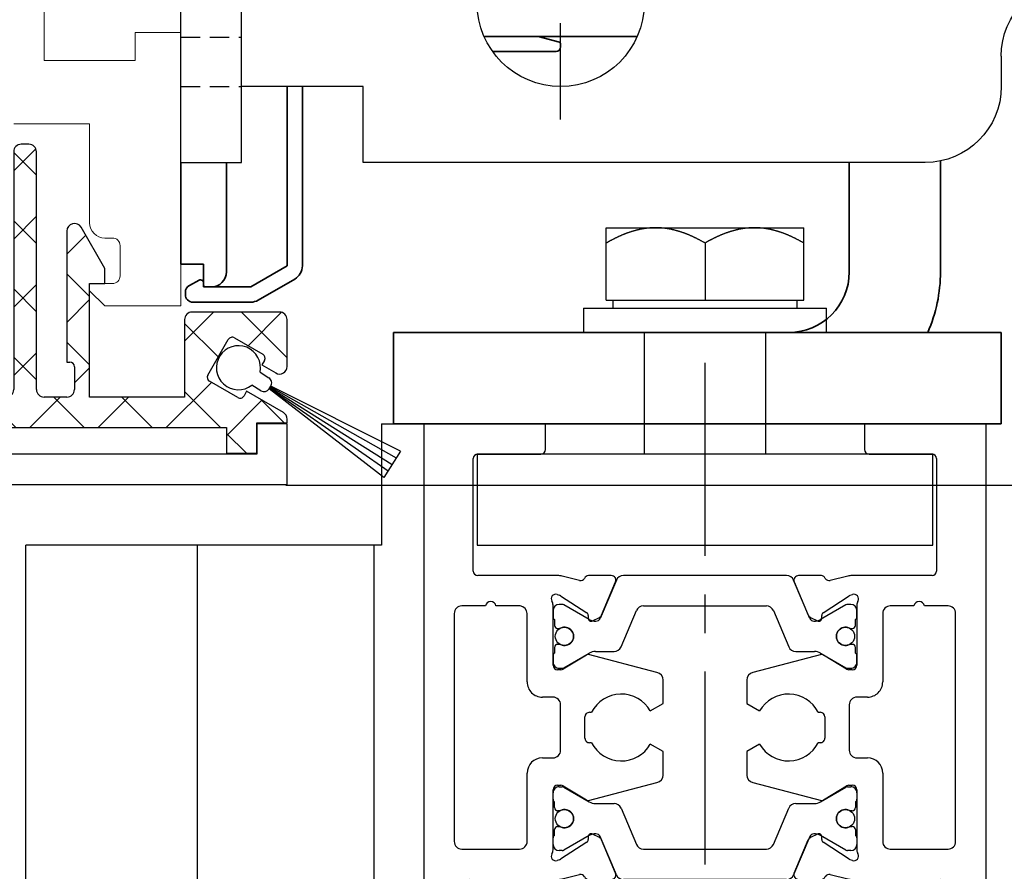
# Model space of a CAD drawing. Units: millimetres. Extents: x 4040 to 5228, y -8880 to 1050.
# Drawn here: x 4228 to 4292, y -2334 to -2278 of the extents above; entities that cross this region are included whole.
import ezdxf

# ---------------------------------------------------------------- set-up
doc = ezdxf.new("R2010")
doc.units = ezdxf.units.MM
for name, pattern in [('BLOCK Laufschiene mit Wandbefestigung Green$0$HIDDEN', [1.905, 1.27, -0.635]), ('BLOCK Laufschiene mit Wandbefestigung Green$0$HIDDENNEW0', [4.5, 1.5, -1.5, 1.5]), ('BLOCK Laufschiene mit Wandbefestigung Green$0$PHANTOM', [63.5, 31.75, -6.35, 6.35, -6.35, 6.35, -6.35]), ('CENTERX2', [20.32, 12.7, -2.54, 2.54, -2.54])]:
    doc.linetypes.add(name, pattern=pattern)
for name, color, linetype in [('BLOCK 050121-12-3-32 Bürstendichtung 13mm$0$050121', 251, 'Continuous'), ('BLOCK 325451-XX-1-20 LM-Träger 100$0$Duenn', 7, 'Continuous'), ('BLOCK 325455-XX-1-20 Horizontalprofil FF oben$0$325455', 3, 'Continuous'), ('BLOCK 325457-XX-1-20 LM Zusatzprofil$0$Duenn', 7, 'Continuous'), ('BLOCK 325459-XX-1-20 Abdeckprofil$0$Duenn', 7, 'Continuous'), ('BLOCK Laufschiene mit Wandbefestigung Green$0$2D_MITTELLINIEN', 1, 'BLOCK Laufschiene mit Wandbefestigung Green$0$PHANTOM'), ('BLOCK Laufschiene mit Wandbefestigung Green$0$3D_SICHTBARE_KANTEN', 40, 'BLOCK Laufschiene mit Wandbefestigung Green$0$HIDDENNEW0'), ('BLOCK Laufschiene mit Wandbefestigung Green$0$3D_VERDECKTE_KANTEN', 1, 'BLOCK Laufschiene mit Wandbefestigung Green$0$HIDDEN'), ('BLOCK Laufschiene mit Wandbefestigung Green$0$Konstruktion', 31, 'Continuous'), ('Duenn', 7, 'Continuous'), ('Fahrflügel', 3, 'Continuous'), ('Mass', 7, 'Continuous')]:
    doc.layers.add(name, color=color, linetype=linetype)
doc.styles.add('Bemassungstext (DORMA)', font='isocpeur.ttf')
doc.dimstyles.new('DORMA_M', dxfattribs={"dimtxt": 3.5, "dimasz": 2.5, "dimexe": 2, "dimexo": 0, "dimgap": 1.5, "dimtad": 1, "dimdec": 8, "dimtxsty": 'Bemassungstext (DORMA)', "dimcen": 0.1, "dimclrt": 256, "dimadec": 8, "dimazin": 2, "dimtfac": 1, "dimtdec": 8, "dimtmove": 0, "dimatfit": 3, "dimfxl": 1, "dimtolj": 1, "dimarcsym": 0})

# ---------------------------------------------------------------- blocks, each defined once
blk = doc.blocks.new('BLOCK 325451-XX-1-20 LM-Träger 100$0$325451-XX-1-20 LM-Träger 100')
at = {"layer": 'BLOCK 325451-XX-1-20 LM-Träger 100$0$Duenn', "color": 3, "linetype": 'Continuous', "lineweight": 5}
for p, q in [((41, 23.9), (41, 34.1)), ((47, 25.75), (47, 23.9)), ((50, 25.75), (47, 25.75)), ((50, 7.75), (50, 25.75)), ((47, 23.9), (41, 23.9)), ((39, 19.75), (44, 19.75)), ((44, 19.75), (44, 13.225)), ((45, 12.225), (45.5, 12.225)), ((46, 11.725), (46, 9.725)), ((44, 9.225), (44, 8.75)), ((45.5, 9.225), (44, 9.225)), ((44, 8.75), (45, 7.75)), ((45, 7.75), (50, 7.75))]:
    blk.add_line(p, q, dxfattribs=at)
for centre, radius, start, end in [((45, 13.225), 1, 180, 270), ((45.5, 11.725), 0.5, 0, 90), ((45.5, 9.725), 0.5, 270, 0)]:
    blk.add_arc(centre, radius, start, end, dxfattribs=at)
blk = doc.blocks.new('BLOCK 325451-XX-1-20 LM-Träger 100')
at = {"layer": 'BLOCK 325451-XX-1-20 LM-Träger 100$0$Duenn'}
blk.add_blockref('BLOCK 325451-XX-1-20 LM-Träger 100$0$325451-XX-1-20 LM-Träger 100', (0, 0), dxfattribs=at)
blk = doc.blocks.new('BLOCK 325457-XX-1-20 LM Zusatzprofil$0$325457-XX-1-20 LM Zusatzprofil')
at = {"layer": 'BLOCK 325457-XX-1-20 LM Zusatzprofil$0$Duenn'}
h = blk.add_hatch(dxfattribs=at)
h.set_pattern_fill('ANSI37', color=1)
h.set_pattern_definition([(45, (-3778.167, -4787.8726), (-2.245064, 2.245064), []), (135, (-3778.167, -4787.8726), (-2.245064, -2.245064), [])])
h.paths.add_polyline_path([(-20.6, 10.35, 0.414214), (-23.1, 12.85), (-53.1, 12.85, 0.414214), (-53.6, 12.35), (-53.6, 6.55, 0.414214), (-53.1, 6.05), (-50.1, 6.05, 0.414214), (-49.6, 6.55), (-49.6, 7.55, 0.414214), (-50.1, 8.05), (-51.1, 8.05, -0.414214), (-51.6, 8.55), (-51.6, 10.35, -0.414214), (-51.1, 10.85), (-40.1, 10.85, -0.414214), (-39.6, 10.35), (-39.6, 1.039), (-39.24, 0.416, -0.668179), (-39.578, -0.024), (-40.428, 0.204), (-49.032, -1.313, 0.414214), (-49.275, -1.661), (-49.206, -2.055, 0.414214), (-48.858, -2.298), (-39.84, -0.708, 0.36397), (-38.6, 0.77), (-38.6, 10.35, -0.414214), (-38.1, 10.85), (-23.1, 10.85, -0.414214), (-22.6, 10.35), (-22.6, 2.6, -0.414214), (-23.1, 2.1), (-30.7, 2.1, 0.414214), (-31.2, 1.6), (-31.2, 0.6, 0.414214), (-30.7, 0.1), (-24.6, 0.1), (-24.6, -2), (-22.6, -2), (-22.6, -0.2), (-4, -0.2), (-4, -1.9), (-2, -1.9), (-2, 0.1), (0, 0.1), (0, 0.357, 0.267949), (-0.25, 0.79), (-2.665, 2.184), (-2.84, 1.881, -0.414214), (-3.25, 1.771), (-5.112, 2.846, -0.414214), (-5.222, 3.256), (-3.872, 5.594, -0.414214), (-3.462, 5.704), (-1.6, 4.629, -0.414214), (-1.49, 4.219), (-1.665, 3.916), (-0.75, 3.388, 0.57735), (0, 3.821), (0, 6.9, 0.414214), (-0.5, 7.4), (-6.25, 7.4, 0.414214), (-6.75, 6.9), (-6.75, 1.8), (-13, 1.8), (-13, 9.275), (-12, 9.275), (-12, 10.27), (-13.567, 12.984, 0.767327), (-14.5, 12.734), (-14.5, 4.1), (-14.3, 4.1, -0.414214), (-14, 3.8), (-14, 2.3, -0.414214), (-14.5, 1.8), (-16, 1.8, -0.414214), (-16.5, 2.3), (-16.5, 17.95, 0.414214), (-17, 18.45), (-17.5, 18.45, 0.414214), (-18, 17.95), (-18, 2.3, -0.414214), (-18.5, 1.8), (-20.1, 1.8, -0.414214), (-20.6, 2.3)])
at = {"layer": 'BLOCK 325457-XX-1-20 LM Zusatzprofil$0$Duenn', "color": 8}
for p, q in [((-17, 18.45), (-17.5, 18.45)), ((-18, 17.95), (-18, 2.3)), ((-16.5, 2.3), (-16.5, 17.95)), ((-12, 10.27), (-13.567, 12.984)), ((-53.6, 12.35), (-53.6, 6.55)), ((-23.1, 12.85), (-53.1, 12.85)), ((-14.5, 12.734), (-14.5, 4.1)), ((-51.1, 10.85), (-40.1, 10.85)), ((-38.1, 10.85), (-23.1, 10.85)), ((-51.6, 8.55), (-51.6, 10.35)), ((-39.6, 10.35), (-39.6, 1.039)), ((-38.6, 0.77), (-38.6, 10.35)), ((-22.6, 10.35), (-22.6, 2.6)), ((-20.6, 2.3), (-20.6, 10.35)), ((-12, 9.275), (-12, 10.27)), ((-13, 9.275), (-12, 9.275)), ((-13, 1.8), (-13, 9.275)), ((-50.1, 8.05), (-51.1, 8.05)), ((-49.6, 6.55), (-49.6, 7.55)), ((-0.5, 7.4), (-6.25, 7.4)), ((-6.75, 6.9), (-6.75, 1.8)), ((0, 3.821), (0, 6.9)), ((-53.1, 6.05), (-50.1, 6.05)), ((-5.222, 3.256), (-3.872, 5.594)), ((-3.462, 5.704), (-1.6, 4.629)), ((-14.5, 4.1), (-14.3, 4.1)), ((-1.49, 4.219), (-1.665, 3.916)), ((-1.665, 3.916), (-0.75, 3.388)), ((-14, 3.8), (-14, 2.3)), ((-3.25, 1.771), (-5.112, 2.846)), ((-23.1, 2.1), (-30.7, 2.1)), ((-2.665, 2.184), (-2.84, 1.881)), ((-0.25, 0.79), (-2.665, 2.184)), ((-31.2, 1.6), (-31.2, 0.6)), ((-18.5, 1.8), (-20.1, 1.8)), ((-14.5, 1.8), (-16, 1.8)), ((-6.75, 1.8), (-13, 1.8)), ((-39.6, 1.039), (-39.24, 0.416)), ((-40.428, 0.204), (-49.032, -1.313)), ((-39.578, -0.024), (-40.428, 0.204)), ((-30.7, 0.1), (-24.6, 0.1)), ((-24.6, 0.1), (-24.6, -2)), ((-2, 0.1), (0, 0.1)), ((-2, -1.9), (-2, 0.1)), ((0, 0.1), (0, 0.357)), ((-22.6, -0.2), (-4, -0.2)), ((-22.6, -2), (-22.6, -0.2)), ((-4, -0.2), (-4, -1.9)), ((-48.858, -2.298), (-39.84, -0.708)), ((-49.275, -1.661), (-49.206, -2.055)), ((-4, -1.9), (-2, -1.9)), ((-24.6, -2), (-22.6, -2))]:
    blk.add_line(p, q, dxfattribs=at)
for centre, radius, start, end in [((-17.5, 17.95), 0.5, 90, 180), ((-17, 17.95), 0.5, 0, 90), ((-14, 12.734), 0.5, 30, 180), ((-53.1, 12.35), 0.5, 90, 180), ((-23.1, 10.35), 2.5, 0, 90), ((-51.1, 10.35), 0.5, 90, 180), ((-40.1, 10.35), 0.5, 0, 90), ((-38.1, 10.35), 0.5, 90, 180), ((-23.1, 10.35), 0.5, 0, 90), ((-51.1, 8.55), 0.5, 180, 270), ((-50.1, 7.55), 0.5, 0, 90), ((-6.25, 6.9), 0.5, 90, 180), ((-0.5, 6.9), 0.5, 0, 90), ((-53.1, 6.55), 0.5, 180, 270), ((-50.1, 6.55), 0.5, 270, 0), ((-3.612, 5.444), 0.3, 60, 150), ((-1.75, 4.369), 0.3, 330, 60), ((-14.3, 3.8), 0.3, 0, 90), ((-4.962, 3.106), 0.3, 150, 240), ((-0.5, 3.821), 0.5, 240, 0), ((-23.1, 2.6), 0.5, 270, 0), ((-30.7, 1.6), 0.5, 90, 180), ((-20.1, 2.3), 0.5, 180, 270), ((-18.5, 2.3), 0.5, 270, 0), ((-16, 2.3), 0.5, 180, 270), ((-14.5, 2.3), 0.5, 270, 0), ((-3.1, 2.031), 0.3, 240, 330), ((-40.1, 0.77), 1.5, 280, 0), ((-0.5, 0.357), 0.5, 0, 60), ((-39.5, 0.266), 0.3, 255, 30), ((-30.7, 0.6), 0.5, 180, 270), ((-48.98, -1.609), 0.3, 100, 190), ((-48.91, -2.002), 0.3, 190, 280)]:
    blk.add_arc(centre, radius, start, end, dxfattribs=at)
blk = doc.blocks.new('BLOCK 325457-XX-1-20 LM Zusatzprofil')
at = {"layer": 'BLOCK 325457-XX-1-20 LM Zusatzprofil$0$Duenn'}
blk.add_blockref('BLOCK 325457-XX-1-20 LM Zusatzprofil$0$325457-XX-1-20 LM Zusatzprofil', (13, -9.275), dxfattribs=at)
blk = doc.blocks.new('BLOCK 050121-12-3-32 Bürstendichtung 13mm$0$050121-12-3-32 Bürstendichtung 13mm')
at = {"layer": 'BLOCK 050121-12-3-32 Bürstendichtung 13mm$0$050121'}
for p, q in [((-0.5, -2.05), (-0.5, -1.361)), ((0.5, -1.361), (0.5, -2.05)), ((-1.015, -11.95), (-0.1, -2.45)), ((-0.05, -2.45), (-0.507, -11.95)), ((-0.1, -2.45), (0.1, -2.45)), ((0, -2.45), (0, -11.95)), ((0.05, -2.45), (0.507, -11.95)), ((1.014, -11.95), (0.1, -2.45)), ((1.014, -11.95), (-1.015, -11.95))]:
    blk.add_line(p, q, dxfattribs=at)
for centre, radius, start, end in [((0, 0), 1.45, 290.17162, 249.82838), ((-0.1, -2.05), 0.4, 180.00616, 269.9949), ((0.1, -2.05), 0.4, 269.99781, 0.00112)]:
    blk.add_arc(centre, radius, start, end, dxfattribs=at)
blk = doc.blocks.new('BLOCK 050121-12-3-32 Bürstendichtung 13mm')
at = {"layer": 'BLOCK 050121-12-3-32 Bürstendichtung 13mm$0$050121', "color": 9}
blk.add_blockref('BLOCK 050121-12-3-32 Bürstendichtung 13mm$0$050121-12-3-32 Bürstendichtung 13mm', (0, 0), dxfattribs=at)
blk = doc.blocks.new('BLOCK 325459-XX-1-20 Abdeckprofil$0$325459-XX-1-20 Abdeckprofil')
at = {"layer": 'BLOCK 325459-XX-1-20 Abdeckprofil$0$Duenn', "color": 3}
for p, q in [((5.2, 4), (2.85, 4)), ((27.15, 4), (24.8, 4)), ((2.35, 3.5), (2.35, 3.05)), ((27.65, 3.05), (27.65, 3.5)), ((2.85, 2.55), (4.7, 2.55)), ((4.7, 2.55), (4.7, 0)), ((6.7, -1), (6.7, 2.5)), ((23.3, 2.5), (23.3, -1)), ((25.3, 2.55), (27.15, 2.55)), ((25.3, 0), (25.3, 2.55)), ((0, 0), (0, -3)), ((4.7, 0), (0, 0)), ((30, 0), (25.3, 0)), ((30, -1.5), (30, 0)), ((55, 0), (55, -2)), ((57, 0), (55, 0)), ((57, -4), (57, 0)), ((22.3, -2), (7.7, -2)), ((55, -2), (30.5, -2)), ((1, -4), (57, -4))]:
    blk.add_line(p, q, dxfattribs=at)
for centre, radius, start, end in [((2.85, 3.5), 0.5, 90, 180), ((5.2, 2.5), 1.5, 0, 90), ((24.8, 2.5), 1.5, 90, 180), ((27.15, 3.5), 0.5, 0, 90), ((2.85, 3.05), 0.5, 180, 270), ((27.15, 3.05), 0.5, 270, 0), ((7.7, -1), 1, 180, 270), ((22.3, -1), 1, 270, 0), ((30.5, -1.5), 0.5, 180, 270), ((1, -3), 1, 180, 270)]:
    blk.add_arc(centre, radius, start, end, dxfattribs=at)
blk = doc.blocks.new('BLOCK 325459-XX-1-20 Abdeckprofil')
at = {"layer": 'BLOCK 325459-XX-1-20 Abdeckprofil$0$Duenn'}
blk.add_blockref('BLOCK 325459-XX-1-20 Abdeckprofil$0$325459-XX-1-20 Abdeckprofil', (0, 0), dxfattribs=at)
blk = doc.blocks.new('XREF Flex Green HP LM Träger')
for name, p in [('BLOCK 325451-XX-1-20 LM-Träger 100', (0, 0)), ('BLOCK 325457-XX-1-20 LM Zusatzprofil', (44, 9.225)), ('BLOCK 325459-XX-1-20 Abdeckprofil', (0, 0))]:
    blk.add_blockref(name, p)
at = {"rotation": 57.82075857271621}
blk.add_blockref('BLOCK 050121-12-3-32 Bürstendichtung 13mm', (53.796, 3.687), dxfattribs=at)
blk = doc.blocks.new('BLOCK Laufschiene mit Wandbefestigung Green$0$Wandbefestigung_256052-01-1-40 SA')
at = {"layer": 'BLOCK Laufschiene mit Wandbefestigung Green$0$2D_MITTELLINIEN', "ltscale": 0.2}
blk.add_line((25, 33.684), (25, -1.751), dxfattribs=at)
at = {"layer": 'BLOCK Laufschiene mit Wandbefestigung Green$0$3D_SICHTBARE_KANTEN', "color": 9, "linetype": 'Continuous'}
for p, q in [((0, 36.5), (0, 31.5)), ((0, 36.5), (4, 36.5)), ((4, 36.5), (4, 31.5)), ((12, 36.5), (12, 31.5)), ((49, 36.5), (12, 36.5)), ((0, 31.5), (0, -31.5)), ((4, 31.5), (4, -31.5)), ((12, 31.5), (4, 31.5)), ((54, 29.5), (54, 31.5))]:
    blk.add_line(p, q, dxfattribs=at)
for centre, radius, start, end in [((49, 31.5), 5, 0, 90), ((25, 26), 5.5, 0, 180), ((59, 29.5), 5, 180, 270)]:
    blk.add_arc(centre, radius, start, end, dxfattribs=at)
at = {"layer": 'BLOCK Laufschiene mit Wandbefestigung Green$0$3D_VERDECKTE_KANTEN', "color": 9, "linetype": 'BLOCK Laufschiene mit Wandbefestigung Green$0$HIDDEN'}
for p, q in [((0, 31.5), (4, 31.5)), ((0, 28.25), (4, 28.25))]:
    blk.add_line(p, q, dxfattribs=at)
blk = doc.blocks.new('BLOCK Laufschiene mit Wandbefestigung Green$0$Laufschiene mit Wandbefestigung')
at = {"color": 5, "linetype": 'Continuous', "lineweight": 35}
for p, q in [((23.487, -74.5), (19.959, -74.5)), ((20, -74.5), (30.041, -74.5)), ((24.926, -74.882), (23.513, -74.503)), ((25, -75.2), (25, -74.979)), ((20.527, -75.5), (24.7, -75.5)), ((7, -77.8), (7, -89.614)), ((8, -89.614), (8, -77.8)), ((0, -82.8), (0, -89.5)), ((3, -90), (3, -82.8)), ((44, -90), (44, -82.8)), ((50, -90), (50, -82.699)), ((0, -89.5), (1.5, -89.5)), ((1.5, -89.5), (1.5, -91)), ((7, -89.614), (4.6, -91)), ((1.206, -90.556), (0.565, -90.897)), ((5.1, -91.866), (7.5, -90.48)), ((0.3, -91.338), (0.3, -91.5)), ((1.5, -90.9), (1.5, -90.733)), ((1.5, -91), (2, -91)), ((4.6, -91), (1.6, -91)), ((0.8, -92), (4.6, -92)), ((14, -94), (14, -100)), ((18, -94), (14, -94)), ((50, -94), (18, -94)), ((54, -94), (50, -94)), ((54, -100), (54, -94)), ((14, -100), (18, -100)), ((50, -100), (18, -100)), ((50, -100), (54, -100))]:
    blk.add_line(p, q, dxfattribs=at)
for centre, radius, start, end in [((20, -65.5), 9, 269.73983, 270), ((23.487, -74.6), 0.1, 75, 90), ((24.9, -74.979), 0.1, 0, 75), ((24.7, -75.2), 0.3, 270, 0), ((2, -90), 1, 270, 0), ((7, -89.614), 1, 300, 0), ((40, -90), 4, 270, 0), ((40, -90), 10, 336.42182, 0), ((1.3, -90.733), 0.2, 0, 118), ((0.8, -91.338), 0.5, 118, 180), ((1.6, -90.9), 0.1, 180, 270), ((0.8, -91.5), 0.5, 180, 270), ((4.6, -91), 1, 270, 300)]:
    blk.add_arc(centre, radius, start, end, dxfattribs=at)
at = {"layer": 'BLOCK Laufschiene mit Wandbefestigung Green$0$Konstruktion', "xscale": -1, "rotation": 180}
blk.add_blockref('BLOCK Laufschiene mit Wandbefestigung Green$0$Wandbefestigung_256052-01-1-40 SA', (0, -46.3), dxfattribs=at)
blk = doc.blocks.new('BLOCK Laufschiene mit Wandbefestigung Green')
blk.add_blockref('BLOCK Laufschiene mit Wandbefestigung Green$0$Laufschiene mit Wandbefestigung', (0, 0))
blk = doc.blocks.new('BLOCK 325455-XX-1-20 Horizontalprofil FF oben$0$325455 Trennung')
at = {"layer": 'BLOCK 325455-XX-1-20 Horizontalprofil FF oben$0$325455', "color": 8}
for p, q in [((-5.829, 19.695), (-6.895, 17.184)), ((-5.813, 19.734), (-5.812, 19.732)), ((-5.371, 20), (-5.369, 20)), ((5.369, 20), (-5.369, 20)), ((6.895, 17.184), (5.829, 19.695)), ((5.877, 19.583), (6.804, 17.397)), ((-10, 17.7), (-10, 17.273)), ((-9.602, 18.1), (-9.6, 18.1)), ((-9.388, 18.1), (-9.6, 18.1)), ((-7.611, 17.106), (-9.283, 18.072)), ((-7.776, 17.555), (-7.775, 17.555)), ((-5.52, 15.305), (-4.506, 17.695)), ((-4.045, 18), (4.045, 18)), ((4.504, 17.695), (5.519, 15.305)), ((4.504, 17.695), (4.506, 17.695)), ((4.506, 17.695), (5.52, 15.305)), ((9.283, 18.072), (7.611, 17.106)), ((9.387, 18.1), (9.388, 18.1)), ((9.6, 18.1), (9.388, 18.1)), ((10, 17.273), (10, 17.7)), ((-9.9, 17.1), (-9.9, 16.725)), ((9.9, 16.725), (9.9, 17.1)), ((10, 17.391), (10, 17.391)), ((-9.702, 16.525), (-9.7, 16.525)), ((-9.7, 16.525), (-9.588, 16.525)), ((9.587, 16.525), (9.588, 16.525)), ((9.588, 16.525), (9.7, 16.525)), ((-9.9, 15.275), (-9.9, 14.9)), ((-9.588, 15.475), (-9.7, 15.475)), ((-7.212, 15), (-5.981, 15)), ((5.519, 15.305), (5.52, 15.305)), ((5.979, 15), (5.981, 15)), ((5.981, 15), (7.212, 15)), ((9.587, 15.475), (9.588, 15.475)), ((9.7, 15.475), (9.588, 15.475)), ((9.9, 14.9), (9.9, 15.275)), ((-10, 14.727), (-10, 14.3)), ((-9.283, 13.928), (-7.612, 14.893)), ((7.612, 14.893), (9.283, 13.928)), ((10, 14.3), (10, 14.727)), ((-9.602, 13.9), (-9.6, 13.9)), ((-9.6, 13.9), (-9.388, 13.9)), ((9.387, 13.9), (9.388, 13.9)), ((9.388, 13.9), (9.6, 13.9)), ((-9.602, 6.1), (-9.6, 6.1)), ((-9.6, 6.1), (-9.388, 6.1)), ((-9.283, 6.072), (-7.612, 5.107)), ((7.612, 5.107), (9.283, 6.072)), ((9.387, 6.1), (9.388, 6.1)), ((9.388, 6.1), (9.6, 6.1)), ((-10, 5.273), (-10, 5.7)), ((10, 5.7), (10, 5.273)), ((-9.9, 4.725), (-9.9, 5.1)), ((-7.212, 5), (-5.981, 5)), ((-5.52, 4.695), (-4.506, 2.305)), ((4.504, 2.305), (5.519, 4.695)), ((4.506, 2.305), (5.52, 4.695)), ((5.519, 4.695), (5.52, 4.695)), ((5.979, 5), (5.981, 5)), ((5.981, 5), (7.212, 5)), ((9.9, 5.1), (9.9, 4.725)), ((-9.588, 4.525), (-9.7, 4.525)), ((9.587, 4.525), (9.588, 4.525)), ((9.7, 4.525), (9.588, 4.525)), ((-9.9, 2.9), (-9.9, 3.275)), ((-9.702, 3.475), (-9.7, 3.475)), ((-9.7, 3.475), (-9.588, 3.475)), ((9.587, 3.475), (9.588, 3.475)), ((9.588, 3.475), (9.7, 3.475)), ((9.9, 3.275), (9.9, 2.9)), ((-10, 2.3), (-10, 2.727)), ((-7.611, 2.894), (-9.283, 1.928)), ((-5.829, 0.305), (-6.895, 2.816)), ((6.895, 2.816), (5.829, 0.305)), ((5.877, 0.417), (6.804, 2.603)), ((9.283, 1.928), (7.611, 2.894)), ((10, 2.727), (10, 2.3)), ((10, 2.609), (10, 2.609)), ((-7.776, 2.445), (-7.775, 2.445)), ((-4.045, 2), (4.045, 2)), ((4.504, 2.305), (4.506, 2.305)), ((-9.602, 1.9), (-9.6, 1.9)), ((-9.388, 1.9), (-9.6, 1.9)), ((9.387, 1.9), (9.388, 1.9)), ((9.6, 1.9), (9.388, 1.9)), ((-5.813, 0.266), (-5.812, 0.268)), ((-5.371, 0), (-5.369, 0)), ((5.369, 0), (-5.369, 0))]:
    blk.add_line(p, q, dxfattribs=at)
for centre in [(-9.25, 16), (9.25, 16), (-9.25, 4), (9.25, 4)]:
    blk.add_circle(centre, 0.6, dxfattribs=at)
for centre, radius, start, end in [((-5.369, 19.5), 0.5, 90.00871, 156.99217), ((5.369, 19.5), 0.5, 23.00783, 89.99087), ((-9.6, 17.7), 0.4, 90.00513, 179.99648), ((-9.388, 17.89), 0.21, 59.99639, 90.00518), ((-4.045, 17.5), 0.5, 89.99466, 157.00622), ((4.044, 17.5), 0.5, 22.98985, 90.00884), ((4.045, 17.5), 0.5, 22.99475, 90.00437), ((9.388, 17.89), 0.21, 89.99384, 120.0056), ((9.6, 17.7), 0.4, 0.00345, 89.99602), ((-9.8, 17.273), 0.2, 180.01101, 240.00334), ((-7.216, 17.791), 0.791, 239.99661, 273.09134), ((-7.171, 17.302), 0.3, 269.62551, 337.00617), ((7.171, 17.302), 0.3, 202.98228, 270.4032), ((7.216, 17.79), 0.79, 266.88446, 300.01283), ((9.8, 17.273), 0.2, 299.99428, 0.00661), ((-9.7, 16.725), 0.2, 180.01455, 269.99292), ((-9.588, 16.724), 0.199, 269.93156, 295.03302), ((-9.25, 16), 0.6, 244.9924, 115.0076), ((9.25, 16), 0.6, 64.99098, 295.00902), ((9.588, 16.724), 0.199, 244.96909, 270.06846), ((9.586, 16.724), 0.199, 249.21447, 270.08567), ((9.7, 16.725), 0.2, 270.00632, 359.98727), ((-9.7, 15.275), 0.2, 90.00494, 180.00253), ((-9.588, 15.275), 0.2, 65.00431, 89.95304), ((-7.212, 14.2), 0.8, 90.00426, 120.00891), ((-5.98, 15.5), 0.5, 269.98624, 337.00475), ((5.979, 15.5), 0.5, 203.00337, 270.0065), ((5.98, 15.5), 0.5, 202.99542, 270.01402), ((7.212, 14.2), 0.8, 59.99109, 89.99601), ((9.588, 15.274), 0.201, 90.04797, 114.99147), ((9.587, 15.275), 0.2, 90.0067, 110.7854), ((9.7, 15.275), 0.2, 359.99565, 89.99261), ((-9.8, 14.727), 0.2, 119.99428, 180.00661), ((-9.6, 14.3), 0.4, 179.9953, 270.01217), ((9.6, 14.3), 0.4, 269.99618, 0.00542), ((9.8, 14.727), 0.2, 359.99339, 60.00572), ((-9.388, 14.11), 0.21, 269.99482, 300.00361), ((9.388, 14.11), 0.21, 239.99639, 270.00518), ((-9.6, 5.7), 0.4, 89.98783, 180.0047), ((-9.388, 5.89), 0.21, 59.99639, 90.00518), ((9.388, 5.89), 0.21, 89.99482, 120.00361), ((9.6, 5.7), 0.4, 359.99458, 90.00382), ((-9.8, 5.273), 0.2, 179.99339, 240.00572), ((9.8, 5.273), 0.2, 299.99428, 0.00661), ((-9.7, 4.725), 0.2, 179.99747, 269.99506), ((-9.588, 4.725), 0.2, 270.04696, 294.99569), ((-9.25, 4), 0.6, 244.9924, 115.0076), ((-7.212, 5.8), 0.8, 239.99109, 269.99574), ((-5.98, 4.5), 0.5, 22.99525, 90.01376), ((5.979, 4.5), 0.5, 89.9935, 156.99663), ((5.98, 4.5), 0.5, 89.98598, 157.00458), ((7.212, 5.8), 0.8, 270.00399, 300.00891), ((9.25, 4), 0.6, 64.99098, 295.00902), ((9.588, 4.726), 0.201, 245.00853, 269.95203), ((9.587, 4.725), 0.2, 249.2146, 269.9933), ((9.7, 4.725), 0.2, 270.00739, 0.00435), ((-9.7, 3.275), 0.2, 90.00708, 179.98545), ((-9.588, 3.276), 0.199, 64.96698, 90.06844), ((9.588, 3.276), 0.199, 89.93154, 115.03091), ((9.586, 3.276), 0.199, 89.91433, 110.78553), ((9.7, 3.275), 0.2, 0.01273, 89.99368), ((-9.8, 2.727), 0.2, 119.99666, 179.98899), ((-7.216, 2.209), 0.791, 86.90866, 120.00339), ((-7.171, 2.698), 0.3, 22.99383, 90.37449), ((7.171, 2.698), 0.3, 89.5968, 157.01772), ((7.216, 2.21), 0.79, 59.98717, 93.11554), ((9.8, 2.727), 0.2, 359.99339, 60.00572), ((-9.6, 2.3), 0.4, 180.00352, 269.99487), ((-4.045, 2.5), 0.5, 202.99378, 270.00534), ((4.044, 2.5), 0.5, 269.99116, 337.01015), ((4.045, 2.5), 0.5, 269.99563, 337.00525), ((9.6, 2.3), 0.4, 270.00398, 359.99655), ((-9.388, 2.11), 0.21, 269.99482, 300.00361), ((9.388, 2.11), 0.21, 239.9944, 270.00616), ((-5.369, 0.5), 0.5, 203.00783, 269.99129), ((5.369, 0.5), 0.5, 270.00913, 336.99217)]:
    blk.add_arc(centre, radius, start, end, dxfattribs=at)
blk = doc.blocks.new('BLOCK 325455-XX-1-20 Horizontalprofil FF oben$0$325455-XX-1-20 Horizontalprofil FF oben')
at = {"layer": 'BLOCK 325455-XX-1-20 Horizontalprofil FF oben$0$325455'}
for p, q in [((18.5, 0), (10.5, 0)), ((18.5, -47), (18.5, 0)), ((-18.5, 0), (-18.5, -47)), ((-10.5, 0), (-18.5, 0)), ((-10.5, -1.7), (-10.5, 0)), ((10.5, 0), (10.5, -1.7)), ((-15.25, -9.7), (-15.25, -2.3)), ((-14.95, -2), (-10.8, -2)), ((10.8, -2), (14.95, -2)), ((15.25, -2.3), (15.25, -9.7)), ((-9.68, -10), (-14.95, -10)), ((-8.251, -10.318), (-9.403, -10.033)), ((-6.163, -10), (-7.665, -10)), ((7.665, -10), (6.163, -10)), ((9.403, -10.033), (8.251, -10.318)), ((14.95, -10), (9.68, -10)), ((-6.804, -12.603), (-5.877, -10.417)), ((5.877, -10.417), (6.804, -12.603)), ((-9.719, -11.244), (-9.566, -11.293)), ((-9.496, -11.327), (-7.775, -12.444)), ((7.775, -12.444), (9.496, -11.327)), ((9.566, -11.293), (9.719, -11.244)), ((-14.446, -12), (-16, -12)), ((-12.172, -12), (-13.754, -12)), ((-10, -15.9), (-10, -11.936)), ((10, -11.936), (10, -15.9)), ((13.754, -12), (12.2, -12)), ((16, -12), (14.446, -12)), ((-16.5, -12.5), (-16.5, -27.5)), ((-11.7, -17), (-11.7, -12.499)), ((-7.684, -12.623), (-7.693, -12.797)), ((-7.403, -12.986), (-6.944, -12.753)), ((6.944, -12.753), (7.403, -12.986)), ((7.693, -12.797), (7.684, -12.623)), ((11.7, -12.5), (11.7, -17)), ((16.5, -27.5), (16.5, -12.5)), ((-7.804, -15.229), (-9.323, -16.156)), ((-3.161, -16.381), (-7.664, -15.203)), ((7.664, -15.203), (3.161, -16.381)), ((9.323, -16.156), (7.804, -15.229)), ((-9.479, -16.2), (-9.7, -16.2)), ((9.7, -16.2), (9.479, -16.2)), ((-2.75, -18.412), (-2.75, -16.873)), ((2.75, -16.873), (2.75, -18.412)), ((-10, -18), (-10.7, -18)), ((10.7, -18), (10, -18)), ((-9.5, -21.5), (-9.5, -18.5)), ((-3.595, -18.9), (-2.75, -18.412)), ((2.75, -18.412), (3.595, -18.9)), ((9.5, -18.5), (9.5, -21.5)), ((-7.9, -20.7), (-7.9, -19.3)), ((-7.6, -19), (-7.46, -19)), ((7.46, -19), (7.6, -19)), ((7.9, -19.3), (7.9, -20.7)), ((-7.46, -21), (-7.6, -21)), ((-2.75, -21.588), (-3.595, -21.1)), ((3.595, -21.1), (2.75, -21.588)), ((7.6, -21), (7.46, -21)), ((-10.7, -22), (-10, -22)), ((-2.75, -23.128), (-2.75, -21.588)), ((2.75, -21.588), (2.75, -23.128)), ((10, -22), (10.7, -22)), ((-11.7, -27.5), (-11.7, -23)), ((11.7, -23), (11.7, -27.5)), ((-9.7, -23.8), (-9.479, -23.8)), ((-9.323, -23.844), (-7.804, -24.771)), ((-7.664, -24.797), (-3.161, -23.62)), ((3.161, -23.62), (7.664, -24.797)), ((7.804, -24.771), (9.323, -23.844)), ((9.479, -23.8), (9.7, -23.8)), ((-10, -28.064), (-10, -24.1)), ((-10, -24.727), (-10, -24.3)), ((10, -24.1), (10, -28.064)), ((-7.693, -27.203), (-7.684, -27.377)), ((-6.944, -27.247), (-7.403, -27.014)), ((7.403, -27.014), (6.944, -27.247)), ((7.684, -27.377), (7.693, -27.203)), ((-7.775, -27.556), (-9.496, -28.673)), ((-5.877, -29.583), (-6.804, -27.398)), ((6.804, -27.398), (5.877, -29.583)), ((9.496, -28.673), (7.775, -27.556)), ((-16, -28), (-12.2, -28)), ((12.2, -28), (16, -28)), ((-9.566, -28.707), (-9.719, -28.756)), ((9.719, -28.756), (9.566, -28.707)), ((-9.403, -29.967), (-8.251, -29.682)), ((8.251, -29.682), (9.403, -29.967)), ((-15.527, -30), (-9.68, -30)), ((-7.665, -30), (-6.163, -30)), ((6.163, -30), (7.665, -30)), ((9.68, -30), (15.527, -30)), ((-16.5, -44), (-16.5, -31)), ((16.5, -31), (16.5, -44)), ((-17.5, -44), (-16.5, -44)), ((-17.5, -46), (-17.5, -44)), ((16.5, -44), (17.5, -44)), ((17.5, -44), (17.5, -46)), ((-16.5, -46), (-17.5, -46)), ((-16.5, -47), (-16.5, -46)), ((17.5, -46), (16.5, -46)), ((16.5, -46), (16.5, -47)), ((-18.5, -47), (-16.5, -47)), ((16.5, -47), (18.5, -47))]:
    blk.add_line(p, q, dxfattribs=at)
for centre, radius, start, end in [((-10.8, -1.7), 0.3, 270.00023, 0), ((10.8, -1.7), 0.3, 180, 269.99984), ((-14.95, -2.3), 0.3, 90.00023, 180), ((14.95, -2.3), 0.3, 0, 89.99984), ((-14.95, -9.7), 0.3, 180, 269.99983), ((14.95, -9.7), 0.3, 270.00017, 0), ((-9.68, -11.154), 1.154, 76.13521, 89.99983), ((-8.179, -10.026), 0.3, 256.13521, 329.09547), ((-7.646, -10.299), 0.3, 93.4632, 156.69788), ((-6.153, -10.3), 0.3, 337.0002, 92.00028), ((6.153, -10.3), 0.3, 87.99972, 202.9998), ((7.646, -10.299), 0.3, 23.30212, 86.5368), ((8.179, -10.026), 0.3, 210.90453, 283.86479), ((9.68, -11.154), 1.154, 90.00017, 103.86479), ((-9.812, -11.529), 0.3, 71.99643, 210.70175), ((-9.659, -11.579), 0.3, 57.00033, 71.99643), ((9.659, -11.579), 0.3, 108.00357, 122.99967), ((9.812, -11.529), 0.3, 329.29825, 108.00357), ((-16, -12.5), 0.5, 90.00017, 179.99999), ((-14.1, -12.05), 0.35, 8.21214, 171.78752), ((-12.2, -12.499), 0.5, 0, 86.81766), ((-10.497, -11.936), 0.497, 359.99996, 30.70175), ((10.497, -11.936), 0.497, 149.29825, 179.99995), ((12.2, -12.5), 0.5, 90.00001, 180), ((14.1, -12.05), 0.35, 8.21232, 171.7877), ((16, -12.5), 0.5, 0.00001, 90.00001), ((-7.884, -12.612), 0.2, 357.00185, 57.00033), ((-7.493, -12.808), 0.2, 177.00185, 296.99974), ((-7.08, -12.485), 0.3, 296.99974, 337.0002), ((7.08, -12.485), 0.3, 202.9998, 243.00026), ((7.493, -12.808), 0.2, 243.00026, 2.99815), ((7.884, -12.612), 0.2, 122.99967, 182.99815), ((-7.7, -15.4), 0.2, 79.73697, 121.39546), ((7.7, -15.4), 0.2, 58.60454, 100.26303), ((-9.7, -15.9), 0.3, 179.99996, 269.99948), ((-9.479, -15.9), 0.3, 269.99948, 301.39546), ((9.479, -15.9), 0.3, 238.60454, 270.00052), ((9.7, -15.9), 0.3, 270.00052, 359.99995), ((-3.25, -16.873), 0.5, 0, 79.73622), ((3.25, -16.873), 0.5, 100.26378, 180), ((-10.7, -17), 1, 180, 270.00041), ((10.7, -17), 1, 269.99959, 0), ((-10, -18.5), 0.5, 0, 90.00041), ((-5.5, -20), 2.2, 29.99383, 152.9722), ((5.5, -20), 2.2, 27.02781, 150.00617), ((10, -18.5), 0.5, 89.99959, 180), ((-7.6, -19.3), 0.3, 90.06286, 180.00035), ((7.6, -19.3), 0.3, 359.99965, 89.93684), ((-7.6, -20.7), 0.3, 180.00035, 270.01224), ((7.6, -20.7), 0.3, 269.98776, 359.99965), ((-5.5, -20), 2.2, 207.0287, 329.99951), ((5.5, -20), 2.2, 210.00049, 332.97121), ((-10.7, -23), 1, 90.00049, 179.99991), ((-10, -21.5), 0.5, 270.00049, 0), ((10, -21.5), 0.5, 180, 269.99951), ((10.7, -23), 1, 0.00009, 89.99951), ((-3.25, -23.128), 0.5, 280.26369, 0), ((3.25, -23.128), 0.5, 180, 259.73631), ((-9.7, -24.1), 0.3, 90.00104, 180.00003), ((-9.479, -24.1), 0.3, 58.60449, 90.00104), ((9.479, -24.1), 0.3, 89.99896, 121.39551), ((9.7, -24.1), 0.3, 0.00007, 89.99896), ((-7.7, -24.6), 0.2, 238.60449, 280.26294), ((7.7, -24.6), 0.2, 259.73706, 301.39551), ((-7.493, -27.192), 0.2, 63.00026, 182.99815), ((7.493, -27.192), 0.2, 357.00185, 116.99974), ((-16, -27.5), 0.5, 179.99999, 269.99989), ((-12.2, -27.5), 0.5, 269.99989, 359.99991), ((-7.884, -27.388), 0.2, 302.99967, 2.99815), ((-7.08, -27.515), 0.3, 22.9998, 63.00026), ((7.08, -27.515), 0.3, 116.99974, 157.0002), ((7.884, -27.388), 0.2, 177.00185, 237.00033), ((12.2, -27.5), 0.5, 180.00009, 270.00011), ((16, -27.5), 0.5, 270.00011, 0.00001), ((-9.812, -28.471), 0.3, 149.29825, 288.00357), ((-10.497, -28.064), 0.497, 329.29825, 0.00003), ((9.812, -28.471), 0.3, 251.99643, 30.70175), ((10.497, -28.064), 0.497, 180.00007, 210.70175), ((-9.659, -28.421), 0.3, 288.00357, 302.99967), ((9.659, -28.421), 0.3, 237.00033, 251.99643), ((-8.179, -29.974), 0.3, 30.90453, 103.86479), ((-6.153, -29.701), 0.3, 267.99972, 22.9998), ((6.153, -29.701), 0.3, 157.0002, 272.00028), ((8.179, -29.974), 0.3, 76.13521, 149.09547), ((-15.5, -31), 1, 91.5601, 180), ((-9.68, -28.846), 1.154, 269.99994, 283.86479), ((-7.646, -29.701), 0.3, 203.30212, 266.5368), ((7.646, -29.701), 0.3, 273.4632, 336.69788), ((9.68, -28.846), 1.154, 256.13521, 270.00006), ((15.5, -31), 1, 0, 88.42589)]:
    blk.add_arc(centre, radius, start, end, dxfattribs=at)
blk.add_blockref('BLOCK 325455-XX-1-20 Horizontalprofil FF oben$0$325455 Trennung', (0, -30), dxfattribs=at)
blk = doc.blocks.new('BLOCK 325455-XX-1-20 Horizontalprofil FF oben')
at = {"layer": 'BLOCK 325455-XX-1-20 Horizontalprofil FF oben$0$325455'}
blk.add_blockref('BLOCK 325455-XX-1-20 Horizontalprofil FF oben$0$325455-XX-1-20 Horizontalprofil FF oben', (0, 0), dxfattribs=at)
blk = doc.blocks.new('XREF Green HP FF oben')
at = {"color": 8}
for p, q in [((-6.493, 8.13), (-6.493, 12.9)), ((-6.493, 12.9), (6.507, 12.9)), ((6.507, 8.13), (6.507, 12.9)), ((0.007, 11.895), (0.007, 8.13)), ((-6.493, 8.13), (6.507, 8.13)), ((-6.052, 8.13), (-6.052, 7.6)), ((6.065, 7.6), (6.065, 8.13)), ((-7.993, 7.6), (8.007, 7.6)), ((-7.993, 7.6), (-7.993, 6)), ((8.007, 6), (8.007, 7.6)), ((8.007, 6), (-7.993, 6)), ((-3.994, 6), (-3.993, -2)), ((4.007, -2), (4.007, 6))]:
    blk.add_line(p, q, dxfattribs=at)
for points in [[(-3.244, 12.9), (-3.294, 12.9, 0.002566), (-3.344, 12.899, 0.002564), (-3.394, 12.898, 0.002562), (-3.445, 12.896, 0.00256), (-3.495, 12.894, 0.002556), (-3.545, 12.891, 0.002552), (-3.596, 12.887, 0.002547), (-3.646, 12.883, 0.002541), (-3.697, 12.879, 0.002534), (-3.747, 12.874, 0.002527), (-3.798, 12.869, 0.002518), (-3.849, 12.863, 0.00251), (-3.899, 12.856, 0.002499), (-3.95, 12.849, 0.002489), (-4.001, 12.841, 0.002477), (-4.052, 12.833, 0.002466), (-4.103, 12.825, 0.002453), (-4.154, 12.816, 0.00244), (-4.206, 12.806, 0.002425), (-4.257, 12.796, 0.002411), (-4.309, 12.785, 0.002395), (-4.36, 12.773, 0.00238), (-4.412, 12.761, 0.002363), (-4.464, 12.749, 0.002347), (-4.516, 12.736, 0.002329), (-4.569, 12.722, 0.002312), (-4.621, 12.708, 0.002292), (-4.674, 12.694, 0.002274), (-4.726, 12.678, 0.002254), (-4.779, 12.662, 0.002236), (-4.832, 12.646, 0.002214), (-4.886, 12.629, 0.002195), (-4.939, 12.611, 0.002173), (-4.993, 12.593, 0.002153), (-5.047, 12.574, 0.002131), (-5.101, 12.555, 0.002111), (-5.156, 12.535, 0.002088), (-5.211, 12.515, 0.002067), (-5.266, 12.493, 0.002043), (-5.321, 12.472, 0.002023), (-5.376, 12.449, 0.001998), (-5.432, 12.426, 0.001976), (-5.488, 12.402, 0.001953), (-5.544, 12.378, 0.001935), (-5.601, 12.353, 0.001906), (-5.658, 12.327, 0.001872), (-5.715, 12.301, 0.001865), (-5.773, 12.274, 0.001882), (-5.831, 12.246, 0.001802), (-5.889, 12.218, 0.001659), (-5.947, 12.189, 0.001814), (-6.007, 12.159, 0.002141), (-6.068, 12.127, 0.001587), (-6.126, 12.097, 0.000517), (-6.178, 12.07, 0.002226), (-6.247, 12.033, 0.003729), (-6.353, 11.973, 0.001761), (-6.493, 11.895, 0.000915)], [(0.007, 11.895), (-0.056, 11.93, 0.001548), (-0.118, 11.965, 0.001586), (-0.179, 11.999, 0.001616), (-0.24, 12.033, 0.001632), (-0.301, 12.065, 0.001655), (-0.361, 12.097, 0.001677), (-0.421, 12.129, 0.001702), (-0.48, 12.159, 0.001723), (-0.539, 12.189, 0.001747), (-0.598, 12.218, 0.001769), (-0.656, 12.246, 0.001793), (-0.714, 12.274, 0.001815), (-0.771, 12.301, 0.001839), (-0.829, 12.327, 0.001861), (-0.886, 12.353, 0.001886), (-0.942, 12.378, 0.001907), (-0.999, 12.402, 0.001931), (-1.055, 12.426, 0.001953), (-1.111, 12.449, 0.001977), (-1.166, 12.472, 0.001998), (-1.221, 12.493, 0.002022), (-1.276, 12.515, 0.002043), (-1.331, 12.535, 0.002067), (-1.385, 12.555, 0.002087), (-1.44, 12.574, 0.00211), (-1.494, 12.593, 0.002131), (-1.547, 12.611, 0.002153), (-1.601, 12.629, 0.002173), (-1.654, 12.646, 0.002195), (-1.708, 12.662, 0.002214), (-1.761, 12.678, 0.002235), (-1.813, 12.694, 0.002254), (-1.866, 12.708, 0.002274), (-1.918, 12.722, 0.002292), (-1.971, 12.736, 0.002311), (-2.023, 12.749, 0.002328), (-2.075, 12.761, 0.002347), (-2.127, 12.773, 0.002363), (-2.178, 12.785, 0.00238), (-2.23, 12.796, 0.002395), (-2.281, 12.806, 0.002411), (-2.333, 12.816, 0.002424), (-2.384, 12.825, 0.00244), (-2.435, 12.833, 0.002457), (-2.486, 12.841, 0.002464), (-2.537, 12.849, 0.002461), (-2.588, 12.856, 0.002494), (-2.638, 12.863, 0.002554), (-2.689, 12.869, 0.002492), (-2.74, 12.874, 0.002335), (-2.79, 12.879, 0.002585), (-2.841, 12.883, 0.003091), (-2.893, 12.887, 0.002354), (-2.942, 12.891, 0.000811), (-2.986, 12.894, 0.003328), (-3.042, 12.896, 0.005745), (-3.13, 12.898, 0.002816), (-3.244, 12.9, 0.001494)], [(3.257, 12.9), (3.206, 12.9, 0.002565), (3.156, 12.899, 0.002563), (3.106, 12.898, 0.002561), (3.056, 12.896, 0.002559), (3.005, 12.894, 0.002555), (2.955, 12.891, 0.002551), (2.904, 12.887, 0.002546), (2.854, 12.883, 0.002541), (2.803, 12.879, 0.002534), (2.753, 12.874, 0.002526), (2.702, 12.869, 0.002518), (2.652, 12.863, 0.002509), (2.601, 12.856, 0.002499), (2.55, 12.849, 0.002489), (2.499, 12.841, 0.002477), (2.448, 12.833, 0.002466), (2.397, 12.825, 0.002452), (2.346, 12.816, 0.00244), (2.294, 12.806, 0.002425), (2.243, 12.796, 0.002411), (2.191, 12.785, 0.002395), (2.14, 12.773, 0.00238), (2.088, 12.761, 0.002363), (2.036, 12.749, 0.002347), (1.984, 12.736, 0.002328), (1.932, 12.722, 0.002311), (1.879, 12.708, 0.002292), (1.826, 12.694, 0.002274), (1.774, 12.678, 0.002254), (1.721, 12.662, 0.002235), (1.668, 12.646, 0.002214), (1.614, 12.629, 0.002195), (1.561, 12.611, 0.002173), (1.507, 12.593, 0.002153), (1.453, 12.574, 0.002131), (1.399, 12.555, 0.00211), (1.344, 12.535, 0.002087), (1.289, 12.515, 0.002067), (1.234, 12.493, 0.002043), (1.179, 12.472, 0.002022), (1.124, 12.449, 0.001998), (1.068, 12.426, 0.001976), (1.012, 12.402, 0.001953), (0.956, 12.378, 0.001935), (0.899, 12.353, 0.001906), (0.842, 12.327, 0.001872), (0.785, 12.301, 0.001865), (0.727, 12.274, 0.001882), (0.669, 12.246, 0.001802), (0.611, 12.218, 0.001659), (0.553, 12.189, 0.001814), (0.493, 12.159, 0.00214), (0.432, 12.127, 0.001587), (0.374, 12.097, 0.000517), (0.321, 12.07, 0.002226), (0.253, 12.033, 0.003729), (0.147, 11.973, 0.001761), (0.007, 11.895, 0.000915)], [(6.506, 11.895), (6.444, 11.93, 0.001548), (6.382, 11.965, 0.001586), (6.321, 11.999, 0.001616), (6.26, 12.033, 0.001632), (6.199, 12.065, 0.001655), (6.139, 12.097, 0.001677), (6.079, 12.129, 0.001702), (6.02, 12.159, 0.001723), (5.961, 12.189, 0.001747), (5.902, 12.218, 0.001769), (5.844, 12.246, 0.001793), (5.786, 12.274, 0.001815), (5.728, 12.301, 0.00184), (5.671, 12.327, 0.001861), (5.614, 12.353, 0.001886), (5.558, 12.378, 0.001907), (5.501, 12.402, 0.001932), (5.445, 12.426, 0.001953), (5.389, 12.449, 0.001977), (5.334, 12.472, 0.001999), (5.279, 12.493, 0.002022), (5.224, 12.515, 0.002043), (5.169, 12.535, 0.002067), (5.115, 12.555, 0.002088), (5.06, 12.574, 0.002111), (5.006, 12.593, 0.002131), (4.953, 12.611, 0.002153), (4.899, 12.629, 0.002173), (4.846, 12.646, 0.002195), (4.792, 12.662, 0.002215), (4.74, 12.678, 0.002236), (4.687, 12.694, 0.002254), (4.634, 12.708, 0.002275), (4.582, 12.722, 0.002292), (4.529, 12.736, 0.002312), (4.477, 12.749, 0.002329), (4.425, 12.761, 0.002347), (4.374, 12.773, 0.002363), (4.322, 12.785, 0.00238), (4.27, 12.796, 0.002396), (4.219, 12.806, 0.002411), (4.168, 12.816, 0.002424), (4.116, 12.825, 0.00244), (4.065, 12.833, 0.002457), (4.014, 12.841, 0.002465), (3.963, 12.849, 0.002461), (3.913, 12.856, 0.002494), (3.862, 12.863, 0.002555), (3.811, 12.869, 0.002493), (3.76, 12.874, 0.002336), (3.71, 12.879, 0.002586), (3.659, 12.883, 0.003091), (3.607, 12.887, 0.002355), (3.559, 12.891, 0.000811), (3.514, 12.894, 0.003328), (3.458, 12.896, 0.005746), (3.371, 12.898, 0.002816), (3.257, 12.9, 0.001494)]]:
    blk.add_lwpolyline(points, format="xyb", dxfattribs=at)
at = {"color": 9}
blk.add_lwpolyline([(-14.993, -7.996), (15.007, -7.996), (15.007, -2), (-14.993, -2)], close=True, dxfattribs=at)
at = {"color": 8}
blk.add_point((0.007, 6), dxfattribs=at)
blk.add_point((0.007, 6), dxfattribs=at)
blk.add_point((0.007, 6), dxfattribs=at)
blk.add_point((0.007, 6), dxfattribs=at)
blk.add_blockref('BLOCK 325455-XX-1-20 Horizontalprofil FF oben', (0, 0))
blk = doc.blocks.new('*D356')
at = {"layer": 'Mass', "color": 0, "lineweight": -2, "transparency": 16777216}
for p, q in [((4331.21, -2299.118), (4331.21, -2294.118)), ((4311.062, -2304.118), (4333.21, -2304.118)), ((4331.21, -2308.168), (4331.21, -2304.118)), ((4245.031, -2308.168), (4333.21, -2308.168)), ((4331.21, -2313.168), (4331.21, -2318.168))]:
    blk.add_line(p, q, dxfattribs=at)
at = {"layer": 'Mass', "color": 0, "transparency": 16777216}
for points in [[(4330.377, -2299.118), (4332.044, -2299.118), (4331.21, -2304.118)], [(4330.377, -2313.168), (4332.044, -2313.168), (4331.21, -2308.168)]]:
    blk.add_solid(points, dxfattribs=at)
at = {"layer": 'Mass', "transparency": 16777216, "insert": (4327.394, -2296.574), "char_height": 7, "attachment_point": 5, "rotation": 90, "style": 'Bemassungstext (DORMA)'}
blk.add_mtext('\\A1;4', dxfattribs=at)

msp = doc.modelspace()

# ---------------------------------------------------------------- linework, layer by layer
at = {"layer": 'Duenn', "color": 1, "linetype": 'CENTERX2', "lineweight": 30}
msp.add_line((4272.61870708, -2300.11812329), (4272.62714439, -2542.11379344), dxfattribs=at)
at = {"layer": 'Fahrflügel', "color": 8}
for p, q in [((4251.32657069, -2304.11847704), (4254.31882363, -2304.11789775)), ((4251.32657069, -2304.11847704), (4251.32657069, -2312.11847704)), ((4227.91882363, -2525.26788588), (4227.91882363, -2312.11847704)), ((4251.32657069, -2312.11847704), (4227.91882363, -2312.11847704)), ((4239.23515736, -2551.55777927), (4239.23515736, -2312.11847704)), ((4250.86512527, -2551.55777927), (4250.86512527, -2312.11847704))]:
    msp.add_line(p, q, dxfattribs=at)

# ---------------------------------------------------------------- block references
msp.add_blockref('XREF Flex Green HP LM Träger', (4188.12768678, -2304.11783749))
at = {"layer": 'Mass'}
for name, p in [('BLOCK Laufschiene mit Wandbefestigung Green', (4238.12765606, -2204.11784345)), ('XREF Green HP FF oben', (4272.62566249, -2304.1178947))]:
    msp.add_blockref(name, p, dxfattribs=at)

# ---------------------------------------------------------------- dimensions: what is measured, and where the dimension line sits
dim = msp.add_linear_dim(base=(4331.21018347, -2304.11784118), p1=(4245.03095776, -2308.16779053), p2=(4311.0615541, -2304.11784118), angle=90, dimstyle='DORMA_M', override={"dimexe": 1, "dimdec": 0, "dimtmove": 2}, dxfattribs=at)
dim.commit()
dim.dimension.update_dxf_attribs({"geometry": '*D356', "text_midpoint": (4327.39439924, -2296.57407257), "dimtype": 160})

doc.saveas('drawing.dxf')
